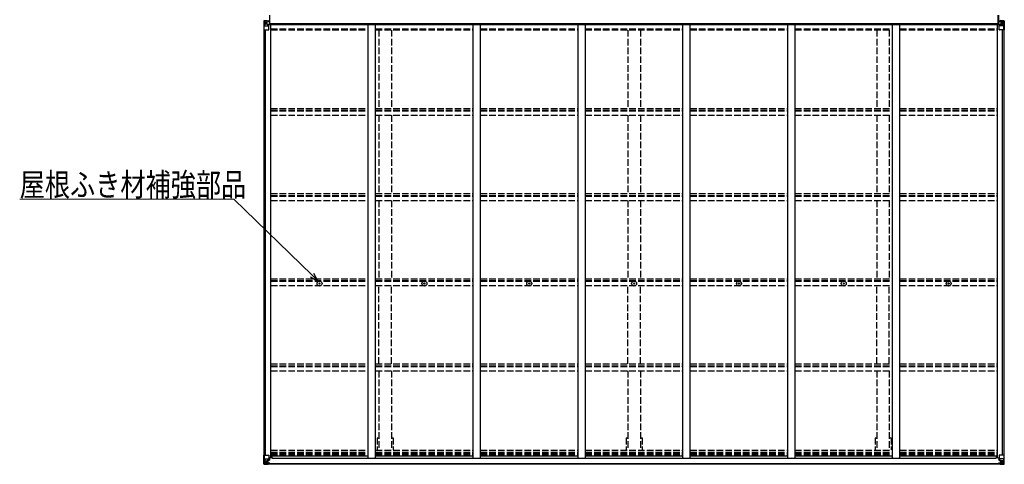
# Model space of a CAD drawing. Units: millimetres. Extents: x 0 to 29435, y -8 to 20790.
# Drawn here: x 10304 to 17028, y 12028 to 15065 of the extents above; entities that cross this region are included whole.
import ezdxf

# ---------------------------------------------------------------- set-up
doc = ezdxf.new("R2010")
doc.units = ezdxf.units.MM
doc.linetypes.add('YHIDDEN_1', pattern=[4, 3, -1])
for name, color, linetype, lineweight in [('YKK_13', 4, 'Continuous', 30), ('YKK_A1', 4, 'Continuous', 30), ('YKK_D', 6, 'Continuous', 13)]:
    doc.layers.add(name, color=color, linetype=linetype, lineweight=lineweight)
doc.styles.add('text-b', font='extslim2.shx', dxfattribs={"width": 0.8, "bigfont": 'extfont2.shx'})

msp = doc.modelspace()

# ---------------------------------------------------------------- linework, layer by layer
at = {"layer": 'YKK_13'}
for p, q in [((12011.1, 15096.8), (12011.1, 15033.8)), ((12012.6, 15033.8), (12012.6, 15096.8)), ((12013.6, 15033.8), (12013.6, 15096.8)), ((16986.6, 15033.8), (16986.6, 15096.8)), ((16987.6, 15033.8), (16987.6, 15096.8)), ((16989.1, 15096.8), (16989.1, 15033.8)), ((11972.1, 15056.3), (11972.1, 14995.6)), ((11972.1, 14995.6), (12005.1, 14995.6)), ((11973, 15057.3), (11982.1, 15057.8)), ((11973, 15057.2), (11973, 15057.3)), ((11982, 15057.7), (11974.1, 15057.2)), ((11974.9, 15056.2), (11974.9, 15056.2)), ((11974.9, 14995.6), (11974.9, 15056.2)), ((11975.5, 15022.5), (11979.6, 15034.5)), ((11975.5, 15022.5), (11982.1, 15022.2)), ((11978.9, 15052.8), (11976.2, 15056.4)), ((11979.8, 15049.3), (11982.1, 15049.3)), ((11979.8, 15035.8), (11979.8, 15049.3)), ((11982.1, 15035.8), (11979.8, 15035.8)), ((11982.1, 15057.8), (12000.6, 15059)), ((11994.1, 15058.5), (11982.1, 15057.7)), ((11982.1, 15049.3), (11994.1, 15049.3)), ((11982.1, 15035.8), (11982.1, 15035.8)), ((11994.1, 15035.8), (11982.1, 15035.8)), ((11982.1, 15022.2), (12006.1, 15022.2)), ((11985.6, 15044.1), (11984.7, 15044.1)), ((11984.7, 15044.1), (11984.7, 15043.1)), ((11984.7, 15043.1), (11985.6, 15043.1)), ((11987.6, 15046), (11986.6, 15046)), ((11986.6, 15046), (11986.6, 15045)), ((11986.6, 15042.1), (11986.6, 15041.2)), ((11986.6, 15041.2), (11987.6, 15041.2)), ((11987.6, 15045), (11987.6, 15046)), ((11987.6, 15041.2), (11987.6, 15042.1)), ((11989.5, 15044.1), (11988.5, 15044.1)), ((11988.5, 15043.1), (11989.5, 15043.1)), ((11989.5, 15043.1), (11989.5, 15044.1)), ((11994.1, 15031.8), (11994.1, 15058.6)), ((11994.1, 15031.8), (12000.6, 15031.8)), ((11994.9, 15031.6), (11994.9, 15031.8)), ((12005.3, 15029.9), (11994.9, 15031.6)), ((11997.6, 15031.8), (12005.3, 15030.6)), ((12000.6, 15059), (12000.6, 15053)), ((12009.6, 15053.6), (12000.6, 15053.7)), ((12010.6, 15053), (12000.6, 15053)), ((12000.6, 15031.8), (12009.6, 15031.8)), ((12005.3, 15030.6), (12005.3, 15029.9)), ((12006.1, 14996.6), (12006.1, 15029.7)), ((12010.6, 15052.9), (12010.6, 15053)), ((12010.6, 15032.7), (12010.6, 15052.9)), ((12011.1, 15033.8), (12012.6, 15033.8)), ((12012.6, 15033.8), (12013.6, 15033.8)), ((16987.6, 15033.8), (16986.6, 15033.8)), ((16989.1, 15033.8), (16987.6, 15033.8)), ((16989.6, 15052.9), (16989.6, 15053)), ((16989.6, 15053), (16999.6, 15053)), ((16989.6, 15032.7), (16989.6, 15052.9)), ((16990.6, 15053.6), (16999.6, 15053.7)), ((16999.6, 15031.8), (16990.6, 15031.8)), ((16994.1, 14996.6), (16994.1, 15029.7)), ((17018.1, 15022.2), (16994.1, 15022.2)), ((17002.6, 15031.8), (16994.9, 15030.6)), ((16994.9, 15029.9), (17005.3, 15031.6)), ((16994.9, 15030.6), (16994.9, 15029.9)), ((17028.1, 14995.6), (16995.1, 14995.6)), ((16999.6, 15059), (16999.6, 15053)), ((17018.1, 15057.8), (16999.6, 15059)), ((17006.1, 15031.8), (16999.6, 15031.8)), ((17005.3, 15031.6), (17005.3, 15031.8)), ((17006.1, 15031.8), (17006.1, 15058.6)), ((17006.1, 15058.5), (17018.1, 15057.7)), ((17018.1, 15049.3), (17006.1, 15049.3)), ((17006.1, 15035.8), (17018.1, 15035.8)), ((17010.7, 15043.1), (17010.7, 15044.1)), ((17010.7, 15044.1), (17011.6, 15044.1)), ((17011.6, 15043.1), (17010.7, 15043.1)), ((17012.6, 15045), (17012.6, 15046)), ((17012.6, 15046), (17013.6, 15046)), ((17012.6, 15041.2), (17012.6, 15042.1)), ((17013.6, 15041.2), (17012.6, 15041.2)), ((17013.6, 15046), (17013.6, 15045)), ((17013.6, 15042.1), (17013.6, 15041.2)), ((17014.5, 15044.1), (17015.5, 15044.1)), ((17015.5, 15043.1), (17014.5, 15043.1)), ((17015.5, 15044.1), (17015.5, 15043.1)), ((17027.1, 15057.3), (17018.1, 15057.8)), ((17020.4, 15049.3), (17018.1, 15049.3)), ((17018.1, 15035.8), (17018.1, 15035.8)), ((17018.1, 15035.8), (17020.4, 15035.8)), ((17024.7, 15022.5), (17018.1, 15022.2)), ((17018.2, 15057.7), (17026.1, 15057.2)), ((17020.4, 15035.8), (17020.4, 15049.3)), ((17024.7, 15022.5), (17020.6, 15034.5)), ((17021.3, 15052.8), (17024, 15056.4)), ((17025.2, 15056.2), (17025.2, 15056.2)), ((17025.2, 14995.6), (17025.2, 15056.2)), ((17027.1, 15057.2), (17027.1, 15057.3)), ((17028.1, 15056.3), (17028.1, 14995.6)), ((12349.8, 13263.6), (12350.9, 13263.6)), ((12349.8, 13262.6), (12350.9, 13262.6)), ((12350.9, 13263.6), (12351.4, 13263.8)), ((12350.9, 13262.6), (12351.4, 13262.5)), ((12351.5, 13264.3), (12351.4, 13263.8)), ((12351.5, 13262), (12351.4, 13262.5)), ((12351.6, 13265.4), (12351.5, 13264.3)), ((12351.6, 13260.9), (12351.5, 13262)), ((12352.6, 13265.4), (12352.6, 13264.3)), ((12352.6, 13264.3), (12352.7, 13263.8)), ((12352.6, 13262), (12352.7, 13262.5)), ((12352.6, 13260.9), (12352.6, 13262)), ((12353.2, 13263.6), (12352.7, 13263.8)), ((12353.2, 13262.6), (12352.7, 13262.5)), ((12354.3, 13263.6), (12353.2, 13263.6)), ((12354.3, 13262.6), (12353.2, 13262.6)), ((13065.8, 13263.6), (13066.9, 13263.6)), ((13065.8, 13262.6), (13066.9, 13262.6)), ((13066.9, 13263.6), (13067.4, 13263.8)), ((13066.9, 13262.6), (13067.4, 13262.5)), ((13067.5, 13264.3), (13067.4, 13263.8)), ((13067.5, 13262), (13067.4, 13262.5)), ((13067.6, 13265.4), (13067.5, 13264.3)), ((13067.6, 13260.9), (13067.5, 13262)), ((13068.6, 13265.4), (13068.6, 13264.3)), ((13068.6, 13264.3), (13068.7, 13263.8)), ((13068.6, 13262), (13068.7, 13262.5)), ((13068.6, 13260.9), (13068.6, 13262)), ((13069.2, 13263.6), (13068.7, 13263.8)), ((13069.2, 13262.6), (13068.7, 13262.5)), ((13070.3, 13263.6), (13069.2, 13263.6)), ((13070.3, 13262.6), (13069.2, 13262.6)), ((13781.8, 13263.6), (13782.9, 13263.6)), ((13781.8, 13262.6), (13782.9, 13262.6)), ((13782.9, 13263.6), (13783.4, 13263.8)), ((13782.9, 13262.6), (13783.4, 13262.5)), ((13783.5, 13264.3), (13783.4, 13263.8)), ((13783.5, 13262), (13783.4, 13262.5)), ((13783.6, 13265.4), (13783.5, 13264.3)), ((13783.6, 13260.9), (13783.5, 13262)), ((13784.6, 13265.4), (13784.6, 13264.3)), ((13784.6, 13264.3), (13784.7, 13263.8)), ((13784.6, 13262), (13784.7, 13262.5)), ((13784.6, 13260.9), (13784.6, 13262)), ((13785.2, 13263.6), (13784.7, 13263.8)), ((13785.2, 13262.6), (13784.7, 13262.5)), ((13786.3, 13263.6), (13785.2, 13263.6)), ((13786.3, 13262.6), (13785.2, 13262.6)), ((14497.8, 13263.6), (14498.9, 13263.6)), ((14497.8, 13262.6), (14498.9, 13262.6)), ((14498.9, 13263.6), (14499.4, 13263.8)), ((14498.9, 13262.6), (14499.4, 13262.5)), ((14499.5, 13264.3), (14499.4, 13263.8)), ((14499.5, 13262), (14499.4, 13262.5)), ((14499.6, 13265.4), (14499.5, 13264.3)), ((14499.6, 13260.9), (14499.5, 13262)), ((14500.6, 13265.4), (14500.6, 13264.3)), ((14500.6, 13264.3), (14500.7, 13263.8)), ((14500.6, 13262), (14500.7, 13262.5)), ((14500.6, 13260.9), (14500.6, 13262)), ((14501.2, 13263.6), (14500.7, 13263.8)), ((14501.2, 13262.6), (14500.7, 13262.5)), ((14502.3, 13263.6), (14501.2, 13263.6)), ((14502.3, 13262.6), (14501.2, 13262.6)), ((15213.8, 13263.6), (15214.9, 13263.6)), ((15213.8, 13262.6), (15214.9, 13262.6)), ((15214.9, 13263.6), (15215.5, 13263.8)), ((15214.9, 13262.6), (15215.5, 13262.5)), ((15215.6, 13264.3), (15215.5, 13263.8)), ((15215.6, 13262), (15215.5, 13262.5)), ((15215.6, 13265.4), (15215.6, 13264.3)), ((15215.6, 13260.9), (15215.6, 13262)), ((15216.6, 13265.4), (15216.6, 13264.3)), ((15216.6, 13264.3), (15216.7, 13263.8)), ((15216.6, 13262), (15216.7, 13262.5)), ((15216.6, 13260.9), (15216.6, 13262)), ((15217.2, 13263.6), (15216.7, 13263.8)), ((15217.2, 13262.6), (15216.7, 13262.5)), ((15218.3, 13263.6), (15217.2, 13263.6)), ((15218.3, 13262.6), (15217.2, 13262.6)), ((15929.8, 13263.6), (15930.9, 13263.6)), ((15929.8, 13262.6), (15930.9, 13262.6)), ((15930.9, 13263.6), (15931.4, 13263.8)), ((15930.9, 13262.6), (15931.4, 13262.5)), ((15931.5, 13264.3), (15931.4, 13263.8)), ((15931.5, 13262), (15931.4, 13262.5)), ((15931.6, 13265.4), (15931.5, 13264.3)), ((15931.6, 13260.9), (15931.5, 13262)), ((15932.6, 13265.4), (15932.6, 13264.3)), ((15932.6, 13264.3), (15932.7, 13263.8)), ((15932.6, 13262), (15932.7, 13262.5)), ((15932.6, 13260.9), (15932.6, 13262)), ((15933.2, 13263.6), (15932.7, 13263.8)), ((15933.2, 13262.6), (15932.7, 13262.5)), ((15934.3, 13263.6), (15933.2, 13263.6)), ((15934.3, 13262.6), (15933.2, 13262.6)), ((16645.8, 13263.6), (16646.9, 13263.6)), ((16645.8, 13262.6), (16646.9, 13262.6)), ((16646.9, 13263.6), (16647.4, 13263.8)), ((16646.9, 13262.6), (16647.4, 13262.5)), ((16647.5, 13264.3), (16647.4, 13263.8)), ((16647.5, 13262), (16647.4, 13262.5)), ((16647.6, 13265.4), (16647.5, 13264.3)), ((16647.6, 13260.9), (16647.5, 13262)), ((16648.6, 13265.4), (16648.6, 13264.3)), ((16648.6, 13264.3), (16648.7, 13263.8)), ((16648.6, 13262), (16648.7, 13262.5)), ((16648.6, 13260.9), (16648.6, 13262)), ((16649.2, 13263.6), (16648.7, 13263.8)), ((16649.2, 13262.6), (16648.7, 13262.5)), ((16650.3, 13263.6), (16649.2, 13263.6)), ((16650.3, 13262.6), (16649.2, 13262.6)), ((11972.1, 12030.9), (11972.1, 12091.6)), ((11972.1, 12091.6), (11974.9, 12091.6)), ((11974.9, 12091.6), (12005.1, 12091.6)), ((11974.9, 12091.6), (11974.9, 12031)), ((11975.5, 12064.7), (11982.1, 12064.9)), ((11975.5, 12064.7), (11979.6, 12052.6)), ((11979.8, 12051.4), (11979.8, 12037.9)), ((11982.1, 12051.4), (11979.8, 12051.4)), ((11979.8, 12037.9), (11982.1, 12037.8)), ((11982.1, 12064.9), (12006.1, 12064.9)), ((11982.1, 12051.4), (11994.1, 12051.4)), ((11982.1, 12051.4), (11982.1, 12051.4)), ((11982.1, 12037.8), (11994.1, 12037.8)), ((11985.6, 12044.1), (11984.7, 12044.1)), ((11984.7, 12044.1), (11984.7, 12043.1)), ((11984.7, 12043.1), (11985.6, 12043.1)), ((11987.6, 12046), (11986.6, 12046)), ((11986.6, 12046), (11986.6, 12045)), ((11986.6, 12042.2), (11986.6, 12041.2)), ((11986.6, 12041.2), (11987.6, 12041.2)), ((11987.6, 12045), (11987.6, 12046)), ((11987.6, 12041.2), (11987.6, 12042.2)), ((11989.5, 12044.1), (11988.5, 12044.1)), ((11988.5, 12043.1), (11989.5, 12043.1)), ((11989.5, 12043.1), (11989.5, 12044.1)), ((11993.1, 12037.8), (11994.1, 12037.8)), ((11994.1, 12054.7), (11994.1, 12028.6)), ((11995.6, 12051.4), (11994.1, 12051.4)), ((11995.6, 12037.8), (11994.1, 12037.8)), ((12005.3, 12057.2), (11994.9, 12055.6)), ((11994.9, 12055), (12005.3, 12056.6)), ((11994.9, 12055.6), (11994.9, 12055)), ((11995.6, 12029.6), (11995.6, 12055.1)), ((11999.6, 12047.8), (11995.6, 12047.8)), ((11999.6, 12039.6), (11995.6, 12039.6)), ((11995.7, 12036), (11999.6, 12036)), ((11996.1, 12035.8), (11996.1, 12035.6)), ((12011.1, 12035.6), (11996.1, 12035.8)), ((11996.1, 12035.8), (11996.1, 12035.8)), ((11996.1, 12035.6), (11996.1, 12035.6)), ((12006.1, 12035.5), (11996.1, 12035.6)), ((11996.1, 12033.6), (11996.1, 12035.6)), ((11999.6, 12055.7), (11999.6, 12035.7)), ((12005.3, 12056.6), (12005.3, 12057.2)), ((12005.5, 12056.7), (12009.6, 12056.7)), ((12006.1, 12090.6), (12006.1, 12057.5)), ((12010.6, 12068.6), (12006.1, 12068.6)), ((12009.6, 12058.5), (12006.1, 12058.5)), ((12006.1, 12035.5), (12006.1, 12035.5)), ((12006.1, 12035.5), (12012.1, 12035.5)), ((12006.1, 12035.5), (12006.1, 12033.9)), ((12009.6, 12056.7), (12009.6, 12058.5)), ((12009.6, 12058.5), (12010.6, 12058.4)), ((12010.6, 12056.7), (12009.6, 12056.7)), ((12010.6, 12072.9), (12010.6, 12056.7)), ((12012.1, 12035.6), (12012.1, 12035.5)), ((16988.1, 12035.6), (16988.1, 12035.5)), ((16994.1, 12035.5), (16988.1, 12035.5)), ((16989.1, 12035.6), (17004.1, 12035.8)), ((16989.6, 12072.9), (16989.6, 12056.7)), ((16989.6, 12068.6), (16994.1, 12068.6)), ((16990.6, 12058.5), (16989.6, 12058.4)), ((16989.6, 12056.7), (16990.6, 12056.7)), ((16990.6, 12056.7), (16990.6, 12058.5)), ((16990.6, 12058.5), (16994.1, 12058.5)), ((16994.6, 12056.7), (16990.6, 12056.7)), ((16994.1, 12090.6), (16994.1, 12057.5)), ((17018.1, 12064.9), (16994.1, 12064.9)), ((16994.1, 12035.5), (17004.1, 12035.6)), ((16994.1, 12035.5), (16994.1, 12035.5)), ((16994.1, 12035.5), (16994.1, 12033.9)), ((16994.9, 12057.2), (17005.3, 12055.6)), ((16994.9, 12056.6), (16994.9, 12057.2)), ((17005.3, 12055), (16994.9, 12056.6)), ((17025.2, 12091.6), (16995.1, 12091.6)), ((17000.6, 12055.7), (17000.6, 12035.7)), ((17000.6, 12047.8), (17004.6, 12047.8)), ((17000.6, 12039.6), (17004.6, 12039.6)), ((17004.5, 12036), (17000.6, 12036)), ((17004.1, 12035.8), (17004.1, 12035.6)), ((17004.1, 12035.8), (17004.1, 12035.8)), ((17004.1, 12035.6), (17004.1, 12035.6)), ((17004.1, 12033.6), (17004.1, 12035.6)), ((17004.6, 12029.6), (17004.6, 12055.1)), ((17004.6, 12051.4), (17006.1, 12051.4)), ((17004.6, 12037.8), (17006.1, 12037.8)), ((17005.3, 12055.6), (17005.3, 12055)), ((17006.1, 12054.7), (17006.1, 12028.6)), ((17018.1, 12051.4), (17006.1, 12051.4)), ((17007.1, 12037.8), (17006.1, 12037.8)), ((17018.1, 12037.8), (17006.1, 12037.8)), ((17010.7, 12043.1), (17010.7, 12044.1)), ((17010.7, 12044.1), (17011.6, 12044.1)), ((17011.6, 12043.1), (17010.7, 12043.1)), ((17012.6, 12046), (17013.6, 12046)), ((17012.6, 12045), (17012.6, 12046)), ((17012.6, 12041.2), (17012.6, 12042.2)), ((17013.6, 12041.2), (17012.6, 12041.2)), ((17013.6, 12046), (17013.6, 12045)), ((17013.6, 12042.2), (17013.6, 12041.2)), ((17014.5, 12044.1), (17015.5, 12044.1)), ((17015.5, 12043.1), (17014.5, 12043.1)), ((17015.5, 12044.1), (17015.5, 12043.1)), ((17024.7, 12064.7), (17018.1, 12064.9)), ((17018.1, 12051.4), (17018.1, 12051.4)), ((17018.1, 12051.4), (17020.4, 12051.4)), ((17020.4, 12037.9), (17018.1, 12037.8)), ((17020.4, 12051.4), (17020.4, 12037.9)), ((17024.7, 12064.7), (17020.6, 12052.6)), ((17028.1, 12091.6), (17025.2, 12091.6)), ((17025.2, 12091.6), (17025.2, 12031)), ((17028.1, 12030.9), (17028.1, 12091.6)), ((11972.1, 12030.9), (11972.1, 12030.9)), ((11973, 12029.9), (11982.1, 12029.3)), ((11973, 12029.9), (11973, 12029.9)), ((11973, 12029.9), (11973, 12029.9)), ((11982, 12029.5), (11974.1, 12030)), ((11974.9, 12030.9), (11974.9, 12031)), ((11978.9, 12034.4), (11976.2, 12030.7)), ((11994.1, 12028.7), (11982.1, 12029.5)), ((11982.1, 12029.3), (11994.1, 12028.6)), ((11995.6, 12034.3), (11994.1, 12034.3)), ((11994.1, 12029.5), (12000.6, 12029.1)), ((12000.6, 12028.2), (11994.1, 12028.6)), ((11996.1, 12034.7), (11995.6, 12034.7)), ((12000.6, 12030), (11995.6, 12030.1)), ((12000.6, 12029.6), (11995.6, 12029.6)), ((11996.1, 12034.7), (12004.1, 12034.7)), ((12004.1, 12033.7), (11996.1, 12033.7)), ((12004.1, 12033.6), (11996.1, 12033.6)), ((12000.6, 12030), (12000.6, 12030.8)), ((12000.6, 12029.6), (12000.6, 12030)), ((12000.6, 12029.6), (12000.6, 12029.1)), ((12000.6, 12029.1), (12000.6, 12028.2)), ((12004.1, 12034.7), (12004.1, 12033)), ((12005.6, 12030.4), (12005.6, 12030.8)), ((12005.9, 12030.4), (12005.6, 12030.4)), ((12005.9, 12030.4), (12007.6, 12030.8)), ((12006.1, 12033.9), (12011.1, 12033.9)), ((12011.1, 12033), (12011.1, 12033.9)), ((12011.1, 12033.9), (12012.1, 12033.9)), ((12012.1, 12033.9), (12012.1, 12035.5)), ((12012.1, 12033.9), (12012.1, 12033)), ((16988.1, 12033.9), (16988.1, 12035.5)), ((16988.1, 12033.9), (16988.1, 12033)), ((16989.1, 12033.9), (16988.1, 12033.9)), ((16989.1, 12033), (16989.1, 12033.9)), ((16994.1, 12033.9), (16989.1, 12033.9)), ((16994.3, 12030.4), (16992.6, 12030.8)), ((16994.3, 12030.4), (16994.6, 12030.4)), ((16994.6, 12030.4), (16994.6, 12030.8)), ((17004.1, 12034.7), (16996.1, 12034.7)), ((16996.1, 12034.7), (16996.1, 12033)), ((16996.1, 12033.7), (17004.1, 12033.7)), ((16996.1, 12033.6), (17004.1, 12033.6)), ((16999.6, 12030), (16999.6, 12030.8)), ((16999.6, 12030), (17004.6, 12030.1)), ((16999.6, 12029.6), (16999.6, 12030)), ((16999.6, 12029.6), (16999.6, 12029.1)), ((16999.6, 12029.6), (17004.6, 12029.6)), ((17006.1, 12029.5), (16999.6, 12029.1)), ((16999.6, 12029.1), (16999.6, 12028.2)), ((16999.6, 12028.2), (17006.1, 12028.6)), ((17004.1, 12034.7), (17004.6, 12034.7)), ((17004.6, 12034.3), (17006.1, 12034.3)), ((17006.1, 12028.7), (17018.1, 12029.5)), ((17018.1, 12029.3), (17006.1, 12028.6)), ((17027.1, 12029.9), (17018.1, 12029.3)), ((17018.2, 12029.5), (17026.1, 12030)), ((17021.3, 12034.4), (17024, 12030.7)), ((17025.2, 12030.9), (17025.2, 12031)), ((17027.1, 12029.9), (17027.1, 12029.9)), ((17027.1, 12029.9), (17027.1, 12029.9)), ((17028.1, 12030.9), (17028.1, 12030.9))]:
    msp.add_line(p, q, dxfattribs=at)
for centre, radius in [((11987.1, 15043.6), 5.3), ((17013.1, 15043.6), 5.3), ((12352.1, 13263.1), 17), ((12352.1, 13263.1), 4), ((13068.1, 13263.1), 17), ((13068.1, 13263.1), 4), ((13784.1, 13263.1), 17), ((13784.1, 13263.1), 4), ((14500.1, 13263.1), 17), ((14500.1, 13263.1), 4), ((15216.1, 13263.1), 17), ((15216.1, 13263.1), 4), ((15932.1, 13263.1), 17), ((15932.1, 13263.1), 4), ((16648.1, 13263.1), 17), ((16648.1, 13263.1), 4), ((11987.1, 12043.6), 5.3), ((17013.1, 12043.6), 5.3)]:
    msp.add_circle(centre, radius, dxfattribs=at)
for centre, radius, start, end in [((11973.1, 15056.3), 0.999, 93.4424, 179.95083), ((11973.1, 15056.3), 1, 93.50017, 180.00079), ((11973.1, 15056.2), 0.999, 93.4424, 179.95083), ((11974.2, 15069.9), 12.7, 269.24466, 275.10311), ((11976.2, 15056.3), 1.28, 131.17831, 182.45895), ((11985.6, 15045), 0.96, 270, 0), ((11985.6, 15042.1), 0.96, 0, 90), ((11988.5, 15045), 0.96, 180, 270), ((11988.5, 15042.1), 0.96, 90, 180), ((11995, 15032.5), 0.937, 230.93398, 263.26766), ((12005.1, 14996.6), 1, 270, 0), ((12005.2, 15029.6), 0.937, 2.32209, 83.26766), ((12005.2, 15029), 0.937, 2.32209, 83.26766), ((16995, 15029.6), 0.937, 96.73234, 177.67791), ((16995, 15029), 0.937, 96.73234, 177.67791), ((16995.1, 14996.6), 1, 180, 270), ((17005.2, 15032.5), 0.937, 276.73234, 309.06602), ((17011.6, 15045), 0.96, 270, 0), ((17011.6, 15042.1), 0.96, 0, 90), ((17014.5, 15045), 0.96, 180, 270), ((17014.5, 15042.1), 0.96, 90, 180), ((17024, 15056.3), 1.28, 357.54105, 48.82169), ((17025.9, 15069.9), 12.7, 264.89689, 270.75534), ((17027.1, 15056.3), 0.999, 0.04917, 86.5576), ((17027.1, 15056.3), 1, 359.99921, 86.49983), ((17027.1, 15056.2), 0.999, 0.04917, 86.5576), ((12352.1, 13263.1), 2.3, 167.44414, 192.55586), ((12352.1, 13263.1), 2.3, 77.44414, 102.55586), ((12352.1, 13263.1), 2.3, 257.44414, 282.55586), ((12352.1, 13263.1), 2.3, 347.44414, 12.55586), ((13068.1, 13263.1), 2.3, 167.44414, 192.55586), ((13068.1, 13263.1), 2.3, 77.44414, 102.55586), ((13068.1, 13263.1), 2.3, 257.44414, 282.55586), ((13068.1, 13263.1), 2.3, 347.44414, 12.55586), ((13784.1, 13263.1), 2.3, 167.44414, 192.55586), ((13784.1, 13263.1), 2.3, 77.44414, 102.55586), ((13784.1, 13263.1), 2.3, 257.44414, 282.55586), ((13784.1, 13263.1), 2.3, 347.44414, 12.55586), ((14500.1, 13263.1), 2.3, 167.44414, 192.55586), ((14500.1, 13263.1), 2.3, 77.44414, 102.55586), ((14500.1, 13263.1), 2.3, 257.44414, 282.55586), ((14500.1, 13263.1), 2.3, 347.44414, 12.55586), ((15216.1, 13263.1), 2.3, 167.44414, 192.55586), ((15216.1, 13263.1), 2.3, 77.44414, 102.55586), ((15216.1, 13263.1), 2.3, 257.44414, 282.55586), ((15216.1, 13263.1), 2.3, 347.44414, 12.55586), ((15932.1, 13263.1), 2.3, 167.44414, 192.55586), ((15932.1, 13263.1), 2.3, 77.44414, 102.55586), ((15932.1, 13263.1), 2.3, 257.44414, 282.55586), ((15932.1, 13263.1), 2.3, 347.44414, 12.55586), ((16648.1, 13263.1), 2.3, 167.44414, 192.55586), ((16648.1, 13263.1), 2.3, 77.44414, 102.55586), ((16648.1, 13263.1), 2.3, 257.44414, 282.55586), ((16648.1, 13263.1), 2.3, 347.44414, 12.55586), ((11985.6, 12045), 0.96, 270, 0), ((11985.6, 12042.2), 0.96, 0, 90), ((11988.5, 12045), 0.96, 180, 270), ((11988.5, 12042.2), 0.96, 90, 180), ((11995, 12054.7), 0.937, 96.73234, 177.67791), ((11995, 12054), 0.937, 96.73234, 177.67791), ((11996.1, 12036.3), 0.513, 178.95293, 268.11972), ((11996.1, 12036.1), 0.5, 179.95536, 269.47105), ((12005.1, 12090.6), 1, 0, 90), ((12005.2, 12058.2), 0.937, 276.73234, 357.67791), ((12005.2, 12057.5), 0.937, 276.73234, 357.67791), ((12011.2, 12027.9), 7.69, 83.56574, 91.03001), ((16988.9, 12027.9), 7.69, 88.96999, 96.43426), ((16995.1, 12090.6), 1, 90, 180), ((16995, 12058.2), 0.937, 182.32209, 263.26766), ((16995, 12057.5), 0.937, 182.32209, 263.26766), ((17004.1, 12036.3), 0.513, 271.88028, 1.04707), ((17004.1, 12036.1), 0.5, 270.52895, 0.04464), ((17005.2, 12054.7), 0.937, 2.32209, 83.26766), ((17005.2, 12054), 0.937, 2.32209, 83.26766), ((17011.6, 12045), 0.96, 270, 0), ((17011.6, 12042.2), 0.96, 0, 90), ((17014.5, 12045), 0.96, 180, 270), ((17014.5, 12042.2), 0.96, 90, 180), ((11973.1, 12030.9), 0.999, 180.04917, 266.5576), ((11973.1, 12030.9), 1, 179.99921, 266.49983), ((11973.1, 12030.9), 0.999, 180.04917, 266.5576), ((11974.2, 12017.3), 12.7, 84.89689, 90.75534), ((11976.2, 12030.9), 1.28, 177.54105, 228.82169), ((11996.1, 12033.2), 0.5, 89.99891, 179.99891), ((11996.1, 12033.1), 0.5, 90.00309, 180.00198), ((17004.1, 12033.2), 0.5, 0.00109, 90.00109), ((17004.1, 12033.1), 0.5, 359.99802, 89.99691), ((17024, 12030.9), 1.28, 311.17831, 2.45895), ((17025.9, 12017.3), 12.7, 89.24466, 95.10311), ((17027.1, 12030.9), 0.999, 273.4424, 359.95083), ((17027.1, 12030.9), 1, 273.50017, 0.00079), ((17027.1, 12030.9), 0.999, 273.4424, 359.95083)]:
    msp.add_arc(centre, radius, start, end, dxfattribs=at)
at = {"layer": 'YKK_13', "extrusion": (0, 0, -1)}
for centre, major_axis, ratio, start_param, end_param in [((12174, 15069.6), (201, 12.4), 0.060933, 3.14534, 3.145839), ((11975, 15057.4), (2, 0.12), 0.060933, 2.071256, 3.14534), ((11976.2, 15024.8), (0.85, 2.32), 0.403757, 3.00878, 3.974439), ((11975.2, 15054.3), (-0.02, 3), 0.466854, 0.125683, 0.759696), ((11976.9, 15049.2), (0.03, 5), 0.573921, 0.767272, 1.551125), ((11978.3, 15035.8), (0, 3), 0.468246, 1.577288, 2.012794), ((11900.3, 15049.3), (81.7, 0), 0.061163, 6.282413, 6.283185), ((12009.6, 15052.9), (1, -0.012), 0.707053, 4.703664, 6.124411), ((12009.6, 15032.7), (1, 0.021), 0.906239, 0.018705, 1.589501), ((17099.8, 12037.8), (-81.7, 0), 0.061163, 6.282413, 6.283185), ((17021.8, 12051.3), (0, -3), 0.468246, 1.577288, 2.012794), ((17023.3, 12038), (-0.03, -5), 0.573921, 0.767272, 1.551125), ((17024, 12062.4), (-0.85, -2.32), 0.403757, 3.00878, 3.974439), ((17025, 12032.9), (0.02, -3), 0.466854, 0.125683, 0.759696), ((17025.1, 12029.8), (-2, -0.12), 0.060933, 2.071256, 3.14534), ((16826.1, 12017.6), (-201, -12.4), 0.060933, 3.14534, 3.145839)]:
    msp.add_ellipse(centre, major_axis=major_axis, ratio=ratio, start_param=start_param, end_param=end_param, dxfattribs=at)
at = {"layer": 'YKK_13'}
for centre, major_axis, ratio, start_param, end_param in [((16990.6, 15052.9), (-1, -0.012), 0.707053, 4.703664, 6.124411), ((16990.6, 15032.7), (-1, 0.021), 0.906239, 0.018705, 1.589501), ((17099.8, 15049.3), (-81.7, 0), 0.061163, 6.282413, 6.283185), ((17023.3, 15049.2), (-0.03, 5), 0.573921, 0.767272, 1.551125), ((17021.8, 15035.8), (0, 3), 0.468246, 1.577288, 2.012794), ((17025, 15054.3), (0.02, 3), 0.466854, 0.125683, 0.759696), ((17024, 15024.8), (-0.85, 2.32), 0.403757, 3.00878, 3.974439), ((17025.1, 15057.4), (-2, 0.12), 0.060933, 2.071256, 3.14534), ((16826.1, 15069.6), (-201, 12.4), 0.060933, 3.14534, 3.145839), ((11976.2, 12062.4), (0.85, -2.32), 0.403757, 3.00878, 3.974439), ((11976.9, 12038), (0.03, -5), 0.573921, 0.767272, 1.551125), ((11978.3, 12051.3), (0, -3), 0.468246, 1.577288, 2.012794), ((11900.3, 12037.8), (81.7, 0), 0.061163, 6.282413, 6.283185), ((11975, 12029.8), (2, -0.12), 0.060933, 2.071256, 3.14534), ((12174, 12017.6), (201, -12.4), 0.060933, 3.14534, 3.145839), ((11975.2, 12032.9), (-0.02, -3), 0.466854, 0.125683, 0.759696)]:
    msp.add_ellipse(centre, major_axis=major_axis, ratio=ratio, start_param=start_param, end_param=end_param, dxfattribs=at)
at = {"layer": 'YKK_A1'}
for p, q in [((11974.1, 12091.6), (11974.1, 14995.6)), ((11983.8, 12091.6), (11983.8, 14995.6)), ((11998.8, 15031.6), (12013.6, 15031.6)), ((12000.6, 15057.4), (12011.1, 15057.4)), ((16986.6, 15036.8), (12013.6, 15037.1)), ((12013.6, 15033.8), (12013.6, 15030.1)), ((16986.6, 15030.1), (12013.6, 15030.1)), ((12019.1, 12072.9), (12019.1, 15030.1)), ((12685.1, 12071.1), (12685.1, 15030.1)), ((12735.1, 12071.1), (12735.1, 15030.1)), ((13401.1, 12071.1), (13401.1, 15030.1)), ((13451.1, 12071.1), (13451.1, 15030.1)), ((14117.1, 12071.1), (14117.1, 15030.1)), ((14167.1, 12071.1), (14167.1, 15030.1)), ((14833.1, 12071.1), (14833.1, 15030.1)), ((14883.1, 12071.1), (14883.1, 15030.1)), ((15549.1, 12071.1), (15549.1, 15030.1)), ((15599.1, 12071.1), (15599.1, 15030.1)), ((16265.1, 12071.1), (16265.1, 15030.1)), ((16315.1, 12071.1), (16315.1, 15030.1)), ((16981.1, 12072.9), (16981.1, 15030.1)), ((16986.6, 15030.1), (16986.6, 15033.8)), ((16986.6, 15031.6), (17001.4, 15031.6)), ((16989.1, 15057.4), (16999.6, 15057.4)), ((17016.4, 12091.6), (17016.4, 14995.6)), ((17026.1, 12091.6), (17026.1, 14995.6)), ((12019.1, 12072.9), (12006.1, 12072.9)), ((12019.1, 12086.6), (12685.1, 12086.6)), ((12026.6, 12086.6), (12026.6, 12071.1)), ((12026.6, 12071.1), (16973.6, 12071.1)), ((12735.1, 12086.6), (13401.1, 12086.6)), ((13451.1, 12086.6), (14117.1, 12086.6)), ((14167.1, 12086.6), (14833.1, 12086.6)), ((14883.1, 12086.6), (15549.1, 12086.6)), ((15599.1, 12086.6), (16265.1, 12086.6)), ((16315.1, 12086.6), (16981.1, 12086.6)), ((16973.6, 12086.6), (16973.6, 12071.1)), ((16981.1, 12072.9), (16994.1, 12072.9)), ((11995.6, 12033), (17004.6, 12033)), ((11995.6, 12030.8), (17004.6, 12030.8))]:
    msp.add_line(p, q, dxfattribs=at)
at = {"layer": 'YKK_A1', "linetype": 'YHIDDEN_1', "ltscale": 15}
for p, q in [((12019.1, 15003.8), (12685.1, 15003.8)), ((12019.1, 14995.4), (12685.1, 14995.4)), ((12735.1, 15003.8), (13401.1, 15003.8)), ((12735.1, 14995.4), (13401.1, 14995.4)), ((12757.6, 14994.6), (12757.6, 14460.4)), ((12842.6, 14994.6), (12842.6, 14460.4)), ((13451.1, 15003.8), (14117.1, 15003.8)), ((13451.1, 14995.4), (14117.1, 14995.4)), ((14167.1, 15003.8), (14833.1, 15003.8)), ((14167.1, 14995.4), (14833.1, 14995.4)), ((14457.6, 14994.6), (14457.6, 14460.4)), ((14542.6, 14994.6), (14542.6, 14460.4)), ((14883.1, 15003.8), (15549.1, 15003.8)), ((14883.1, 14995.4), (15549.1, 14995.4)), ((15599.1, 15003.8), (16265.1, 15003.8)), ((15599.1, 14995.4), (16265.1, 14995.4)), ((16157.6, 14994.6), (16157.6, 14460.4)), ((16242.6, 14994.6), (16242.6, 14460.4)), ((16315.1, 15003.8), (16981.1, 15003.8)), ((16315.1, 14995.4), (16981.1, 14995.4)), ((12019.1, 14459.4), (12685.1, 14459.4)), ((12735.1, 14459.4), (13401.1, 14459.4)), ((13451.1, 14459.4), (14117.1, 14459.4)), ((14167.1, 14459.4), (14833.1, 14459.4)), ((14883.1, 14459.4), (15549.1, 14459.4)), ((15599.1, 14459.4), (16265.1, 14459.4)), ((16315.1, 14459.4), (16981.1, 14459.4)), ((12019.1, 14446.4), (12685.1, 14446.4)), ((12019.1, 14441.8), (12685.1, 14441.8)), ((12019.1, 14412.1), (12685.1, 14412.1)), ((12735.1, 14446.4), (13401.1, 14446.4)), ((12735.1, 14441.8), (13401.1, 14441.8)), ((12735.1, 14412.1), (13401.1, 14412.1)), ((12757.6, 14412.1), (12757.6, 13877.6)), ((12842.6, 14412.1), (12842.6, 13877.6)), ((13451.1, 14446.4), (14117.1, 14446.4)), ((13451.1, 14441.8), (14117.1, 14441.8)), ((13451.1, 14412.1), (14117.1, 14412.1)), ((14167.1, 14446.4), (14833.1, 14446.4)), ((14167.1, 14441.8), (14833.1, 14441.8)), ((14167.1, 14412.1), (14833.1, 14412.1)), ((14457.6, 14412.1), (14457.6, 13877.6)), ((14542.6, 14412.1), (14542.6, 13877.6)), ((14883.1, 14446.4), (15549.1, 14446.4)), ((14883.1, 14441.8), (15549.1, 14441.8)), ((14883.1, 14412.1), (15549.1, 14412.1)), ((15599.1, 14446.4), (16265.1, 14446.4)), ((15599.1, 14441.8), (16265.1, 14441.8)), ((15599.1, 14412.1), (16265.1, 14412.1)), ((16157.6, 14412.1), (16157.6, 13877.6)), ((16242.6, 14412.1), (16242.6, 13877.6)), ((16315.1, 14446.4), (16981.1, 14446.4)), ((16315.1, 14441.8), (16981.1, 14441.8)), ((16315.1, 14412.1), (16981.1, 14412.1)), ((12019.1, 13877.6), (12685.1, 13877.6)), ((12019.1, 13864.6), (12685.1, 13864.6)), ((12019.1, 13860), (12685.1, 13860)), ((12735.1, 13877.6), (13401.1, 13877.6)), ((12735.1, 13864.6), (13401.1, 13864.6)), ((12735.1, 13860), (13401.1, 13860)), ((13451.1, 13877.6), (14117.1, 13877.6)), ((13451.1, 13864.6), (14117.1, 13864.6)), ((13451.1, 13860), (14117.1, 13860)), ((14167.1, 13877.6), (14833.1, 13877.6)), ((14167.1, 13864.6), (14833.1, 13864.6)), ((14167.1, 13860), (14833.1, 13860)), ((14883.1, 13877.6), (15549.1, 13877.6)), ((14883.1, 13864.6), (15549.1, 13864.6)), ((14883.1, 13860), (15549.1, 13860)), ((15599.1, 13877.6), (16265.1, 13877.6)), ((15599.1, 13864.6), (16265.1, 13864.6)), ((15599.1, 13860), (16265.1, 13860)), ((16315.1, 13877.6), (16981.1, 13877.6)), ((16315.1, 13864.6), (16981.1, 13864.6)), ((16315.1, 13860), (16981.1, 13860)), ((12019.1, 13830.3), (12685.1, 13830.3)), ((12735.1, 13830.3), (13401.1, 13830.3)), ((12757.6, 13830.3), (12757.6, 13296.8)), ((12842.6, 13830.3), (12842.6, 13296.8)), ((13451.1, 13830.3), (14117.1, 13830.3)), ((14167.1, 13830.3), (14833.1, 13830.3)), ((14457.6, 13830.3), (14457.6, 13296.8)), ((14542.6, 13830.3), (14542.6, 13296.8)), ((14883.1, 13830.3), (15549.1, 13830.3)), ((15599.1, 13830.3), (16265.1, 13830.3)), ((16157.6, 13830.3), (16157.6, 13296.8)), ((16242.6, 13830.3), (16242.6, 13296.8)), ((16315.1, 13830.3), (16981.1, 13830.3)), ((12019.1, 13295.8), (12685.1, 13295.8)), ((12019.1, 13282.8), (12685.1, 13282.8)), ((12019.1, 13278.2), (12685.1, 13278.2)), ((12019.1, 13248.5), (12685.1, 13248.5)), ((12735.1, 13295.8), (13401.1, 13295.8)), ((12735.1, 13282.8), (13401.1, 13282.8)), ((12735.1, 13278.2), (13401.1, 13278.2)), ((12735.1, 13248.5), (13401.1, 13248.5)), ((12757.6, 12715.1), (12757.6, 13248.5)), ((12842.6, 12715.1), (12842.6, 13248.5)), ((13451.1, 13295.8), (14117.1, 13295.8)), ((13451.1, 13282.8), (14117.1, 13282.8)), ((13451.1, 13278.2), (14117.1, 13278.2)), ((13451.1, 13248.5), (14117.1, 13248.5)), ((14167.1, 13295.8), (14833.1, 13295.8)), ((14167.1, 13282.8), (14833.1, 13282.8)), ((14167.1, 13278.2), (14833.1, 13278.2)), ((14167.1, 13248.5), (14833.1, 13248.5)), ((14457.6, 12715.1), (14457.6, 13248.5)), ((14542.6, 12715.1), (14542.6, 13248.5)), ((14883.1, 13295.8), (15549.1, 13295.8)), ((14883.1, 13282.8), (15549.1, 13282.8)), ((14883.1, 13278.2), (15549.1, 13278.2)), ((14883.1, 13248.5), (15549.1, 13248.5)), ((15599.1, 13295.8), (16265.1, 13295.8)), ((15599.1, 13282.8), (16265.1, 13282.8)), ((15599.1, 13278.2), (16265.1, 13278.2)), ((15599.1, 13248.5), (16265.1, 13248.5)), ((16157.6, 12715.1), (16157.6, 13248.5)), ((16242.6, 12715.1), (16242.6, 13248.5)), ((16315.1, 13295.8), (16981.1, 13295.8)), ((16315.1, 13282.8), (16981.1, 13282.8)), ((16315.1, 13278.2), (16981.1, 13278.2)), ((16315.1, 13248.5), (16981.1, 13248.5)), ((12019.1, 12714), (12685.1, 12714)), ((12735.1, 12714), (13401.1, 12714)), ((13451.1, 12714), (14117.1, 12714)), ((14167.1, 12714), (14833.1, 12714)), ((14883.1, 12714), (15549.1, 12714)), ((15599.1, 12714), (16265.1, 12714)), ((16315.1, 12714), (16981.1, 12714)), ((12019.1, 12701), (12685.1, 12701)), ((12019.1, 12696.4), (12685.1, 12696.4)), ((12019.1, 12666.7), (12685.1, 12666.7)), ((12735.1, 12701), (13401.1, 12701)), ((12735.1, 12696.4), (13401.1, 12696.4)), ((12735.1, 12666.7), (13401.1, 12666.7)), ((12757.6, 12666.7), (12757.6, 12126.4)), ((12842.6, 12666.7), (12842.6, 12126.4)), ((13451.1, 12701), (14117.1, 12701)), ((13451.1, 12696.4), (14117.1, 12696.4)), ((13451.1, 12666.7), (14117.1, 12666.7)), ((14167.1, 12701), (14833.1, 12701)), ((14167.1, 12696.4), (14833.1, 12696.4)), ((14167.1, 12666.7), (14833.1, 12666.7)), ((14457.6, 12666.7), (14457.6, 12126.4)), ((14542.6, 12666.7), (14542.6, 12126.4)), ((14883.1, 12701), (15549.1, 12701)), ((14883.1, 12696.4), (15549.1, 12696.4)), ((14883.1, 12666.7), (15549.1, 12666.7)), ((15599.1, 12701), (16265.1, 12701)), ((15599.1, 12696.4), (16265.1, 12696.4)), ((15599.1, 12666.7), (16265.1, 12666.7)), ((16157.6, 12666.7), (16157.6, 12126.4)), ((16242.6, 12666.7), (16242.6, 12126.4)), ((16315.1, 12701), (16981.1, 12701)), ((16315.1, 12696.4), (16981.1, 12696.4)), ((16315.1, 12666.7), (16981.1, 12666.7)), ((12745.1, 12208.8), (12757.6, 12208.8)), ((12745.1, 12208.8), (12745.1, 12126.4)), ((12842.6, 12208.8), (12855.1, 12208.8)), ((12855.1, 12208.8), (12855.1, 12126.4)), ((14445.1, 12208.8), (14457.6, 12208.8)), ((14445.1, 12208.8), (14445.1, 12126.4)), ((14542.6, 12208.8), (14555.1, 12208.8)), ((14555.1, 12208.8), (14555.1, 12126.4)), ((16145.1, 12208.8), (16157.6, 12208.8)), ((16145.1, 12208.8), (16145.1, 12126.4)), ((16242.6, 12208.8), (16255.1, 12208.8)), ((16255.1, 12208.8), (16255.1, 12126.4)), ((12019.1, 12125.2), (12685.1, 12125.2)), ((12019.1, 12112.2), (12685.1, 12112.2)), ((12019.1, 12107.1), (12685.1, 12107.1)), ((12019.1, 12103.2), (12685.1, 12103.2)), ((12735.1, 12125.2), (13401.1, 12125.2)), ((12735.1, 12112.2), (13401.1, 12112.2)), ((12735.1, 12107.1), (13401.1, 12107.1)), ((12735.1, 12103.2), (13401.1, 12103.2)), ((13451.1, 12125.2), (14117.1, 12125.2)), ((13451.1, 12112.2), (14117.1, 12112.2)), ((13451.1, 12107.1), (14117.1, 12107.1)), ((13451.1, 12103.2), (14117.1, 12103.2)), ((14167.1, 12125.2), (14833.1, 12125.2)), ((14167.1, 12112.2), (14833.1, 12112.2)), ((14167.1, 12107.1), (14833.1, 12107.1)), ((14167.1, 12103.2), (14833.1, 12103.2)), ((14883.1, 12125.2), (15549.1, 12125.2)), ((14883.1, 12112.2), (15549.1, 12112.2)), ((14883.1, 12107.1), (15549.1, 12107.1)), ((14883.1, 12103.2), (15549.1, 12103.2)), ((15599.1, 12125.2), (16265.1, 12125.2)), ((15599.1, 12112.2), (16265.1, 12112.2)), ((15599.1, 12107.1), (16265.1, 12107.1)), ((15599.1, 12103.2), (16265.1, 12103.2)), ((16315.1, 12125.2), (16981.1, 12125.2)), ((16315.1, 12112.2), (16981.1, 12112.2)), ((16315.1, 12107.1), (16981.1, 12107.1)), ((16315.1, 12103.2), (16981.1, 12103.2)), ((12019.1, 12095), (12685.1, 12095)), ((12735.1, 12095), (13401.1, 12095)), ((13451.1, 12095), (14117.1, 12095)), ((14167.1, 12095), (14833.1, 12095)), ((14883.1, 12095), (15549.1, 12095)), ((15599.1, 12095), (16265.1, 12095)), ((16315.1, 12095), (16981.1, 12095))]:
    msp.add_line(p, q, dxfattribs=at)
at = {"layer": 'YKK_D', "extrusion": (0, 0, -1)}
for p, q in [((11766.4, 13840), (10304.4, 13840)), ((12301.1, 13319.5), (11766.4, 13840))]:
    msp.add_line(p, q, dxfattribs=at)
at = {"layer": 'YKK_D', "linetype": 'ByBlock', "lineweight": -2, "extrusion": (0, 0, -1)}
for p, q in [((12343.7, 13277.9), (12301.1, 13319.5)), ((12343.7, 13277.9), (12312.2, 13330.9)), ((12290, 13308), (12343.7, 13277.9))]:
    msp.add_line(p, q, dxfattribs=at)

# ---------------------------------------------------------------- texts
at = {"layer": 'YKK_D', "style": 'text-b', "width": 0.8}
msp.add_text('屋根ふき材補強部品', height=157.5, dxfattribs=at).set_placement((10304.4, 13859.6))

doc.saveas('drawing.dxf')
